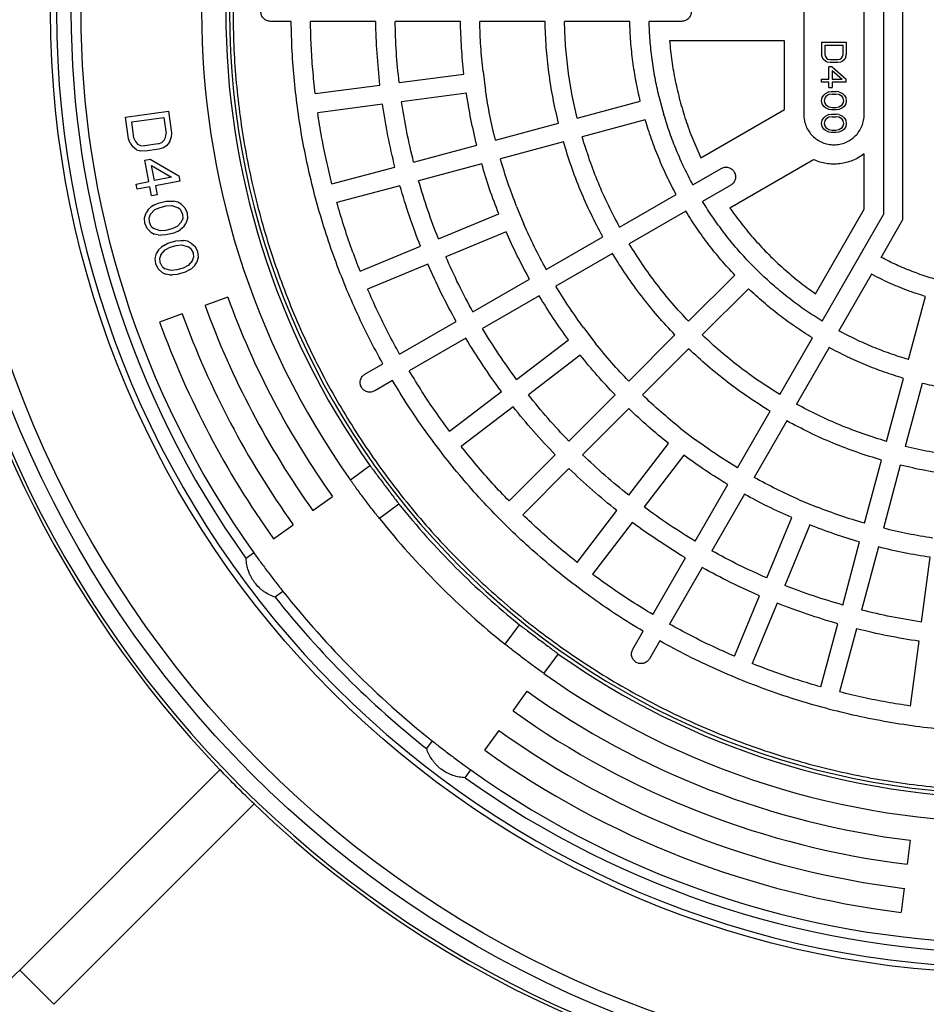
# Model space of a CAD drawing. Units: millimetres. Extents: x 10 to 410, y -51 to 287.
# Drawn here: x 266 to 278, y 185 to 198 of the extents above; entities that cross this region are included whole.
import ezdxf

# ---------------------------------------------------------------- set-up
doc = ezdxf.new("R2010")
doc.units = ezdxf.units.MM
doc.linetypes.add('SLD-Solid', pattern=[0])

msp = doc.modelspace()

# ---------------------------------------------------------------- linework, layer by layer
at = {"color": 7, "linetype": 'SLD-Solid', "lineweight": 25}
for p, q in [((277.784, 201.288), (277.784, 195.701)), ((278.051, 195.63), (278.051, 201.359)), ((276.684, 199.911), (276.684, 197.078)), ((277.518, 197.078), (277.518, 199.911)), ((269.619, 198.361), (269.334, 198.361)), ((270.785, 198.361), (269.885, 198.361)), ((271.952, 198.361), (271.052, 198.361)), ((273.119, 198.361), (272.219, 198.361)), ((274.286, 198.361), (273.386, 198.361)), ((275.001, 198.361), (274.553, 198.361)), ((276.418, 198.094), (274.834, 198.094)), ((276.418, 197.147), (276.418, 198.094)), ((276.931, 198.075), (276.931, 197.905)), ((276.931, 198.075), (277.271, 198.075)), ((276.974, 198.033), (276.974, 197.905)), ((276.974, 198.033), (277.228, 198.033)), ((277.228, 197.905), (277.228, 198.033)), ((277.271, 198.075), (277.271, 197.905)), ((276.938, 197.87), (276.931, 197.905)), ((276.974, 197.905), (276.982, 197.877)), ((277.22, 197.877), (277.228, 197.905)), ((277.264, 197.87), (277.271, 197.905)), ((276.953, 197.842), (276.938, 197.87)), ((276.982, 197.813), (276.953, 197.842)), ((276.982, 197.877), (276.996, 197.856)), ((277.01, 197.799), (276.982, 197.813)), ((276.996, 197.856), (277.018, 197.842)), ((277.047, 197.792), (277.01, 197.799)), ((277.018, 197.842), (277.047, 197.835)), ((277.047, 197.835), (277.155, 197.835)), ((277.155, 197.792), (277.047, 197.792)), ((277.155, 197.835), (277.184, 197.842)), ((277.191, 197.799), (277.155, 197.792)), ((277.184, 197.842), (277.206, 197.856)), ((277.22, 197.813), (277.191, 197.799)), ((277.206, 197.856), (277.22, 197.877)), ((277.249, 197.842), (277.22, 197.813)), ((277.264, 197.87), (277.249, 197.842)), ((271.107, 197.517), (272, 197.635)), ((272.264, 197.67), (272.299, 197.405)), ((277.076, 197.735), (277.032, 197.735)), ((277.032, 197.565), (277.032, 197.735)), ((277.076, 197.735), (277.271, 197.565)), ((277.076, 197.686), (277.076, 197.565)), ((277.076, 197.686), (277.213, 197.565)), ((276.931, 197.565), (277.032, 197.565)), ((276.931, 197.523), (276.931, 197.565)), ((277.032, 197.523), (276.931, 197.523)), ((277.032, 197.452), (277.032, 197.523)), ((277.076, 197.565), (277.213, 197.565)), ((277.076, 197.523), (277.076, 197.452)), ((277.271, 197.523), (277.076, 197.523)), ((277.271, 197.523), (277.271, 197.565)), ((269.95, 197.365), (270.843, 197.482)), ((272.035, 197.37), (271.142, 197.253)), ((276.96, 197.346), (276.982, 197.367)), ((276.982, 197.367), (277.01, 197.381)), ((277.032, 197.353), (276.989, 197.325)), ((277.032, 197.388), (277.01, 197.381)), ((277.032, 197.452), (277.076, 197.452)), ((277.032, 197.388), (277.068, 197.395)), ((277.076, 197.36), (277.032, 197.353)), ((277.068, 197.395), (277.133, 197.395)), ((277.076, 197.36), (277.126, 197.36)), ((277.17, 197.353), (277.126, 197.36)), ((277.17, 197.388), (277.133, 197.395)), ((277.17, 197.388), (277.191, 197.381)), ((277.213, 197.325), (277.17, 197.353)), ((277.191, 197.381), (277.22, 197.367)), ((277.22, 197.367), (277.242, 197.346)), ((270.878, 197.218), (269.985, 197.101)), ((273.561, 197.028), (274.431, 197.261)), ((274.689, 197.33), (274.758, 197.072)), ((276.931, 197.268), (276.938, 197.31)), ((276.938, 197.225), (276.931, 197.268)), ((276.938, 197.31), (276.96, 197.346)), ((276.96, 197.19), (276.938, 197.225)), ((276.974, 197.303), (276.967, 197.268)), ((276.967, 197.268), (276.974, 197.233)), ((276.989, 197.325), (276.974, 197.303)), ((276.974, 197.233), (276.989, 197.211)), ((277.228, 197.303), (277.213, 197.325)), ((277.213, 197.211), (277.228, 197.233)), ((277.235, 197.268), (277.228, 197.303)), ((277.228, 197.233), (277.235, 197.268)), ((277.242, 197.346), (277.264, 197.31)), ((277.264, 197.225), (277.242, 197.19)), ((277.264, 197.31), (277.271, 197.268)), ((277.271, 197.268), (277.264, 197.225)), ((267.335, 197.039), (267.929, 197.122)), ((267.929, 197.122), (267.971, 196.825)), ((275.266, 196.482), (276.418, 197.147)), ((276.982, 197.169), (276.96, 197.19)), ((277.01, 197.155), (276.982, 197.169)), ((276.989, 197.211), (277.032, 197.183)), ((277.032, 197.148), (277.01, 197.155)), ((277.032, 197.183), (277.076, 197.176)), ((277.068, 197.14), (277.032, 197.148)), ((277.032, 197.077), (277.068, 197.084)), ((277.133, 197.14), (277.068, 197.14)), ((277.068, 197.084), (277.133, 197.084)), ((277.076, 197.176), (277.126, 197.176)), ((277.126, 197.176), (277.17, 197.183)), ((277.17, 197.148), (277.133, 197.14)), ((277.17, 197.077), (277.133, 197.084)), ((277.17, 197.183), (277.213, 197.211)), ((277.191, 197.155), (277.17, 197.148)), ((277.22, 197.169), (277.191, 197.155)), ((277.242, 197.19), (277.22, 197.169)), ((267.376, 196.742), (267.335, 197.039)), ((267.421, 196.975), (267.864, 197.037)), ((267.452, 196.753), (267.421, 196.975)), ((267.864, 197.037), (267.895, 196.814)), ((272.434, 196.725), (273.304, 196.958)), ((274.5, 197.003), (273.63, 196.77)), ((276.931, 196.956), (276.938, 196.999)), ((276.938, 196.914), (276.931, 196.956)), ((276.938, 196.999), (276.96, 197.034)), ((276.96, 197.034), (276.982, 197.055)), ((276.974, 196.992), (276.967, 196.956)), ((276.967, 196.956), (276.974, 196.921)), ((276.989, 197.013), (276.974, 196.992)), ((276.982, 197.055), (277.01, 197.07)), ((277.032, 197.041), (276.989, 197.013)), ((277.032, 197.077), (277.01, 197.07)), ((277.076, 197.048), (277.032, 197.041)), ((277.076, 197.048), (277.126, 197.048)), ((277.17, 197.041), (277.126, 197.048)), ((277.17, 197.077), (277.191, 197.07)), ((277.213, 197.013), (277.17, 197.041)), ((277.191, 197.07), (277.22, 197.055)), ((277.228, 196.992), (277.213, 197.013)), ((277.22, 197.055), (277.242, 197.034)), ((277.235, 196.956), (277.228, 196.992)), ((277.228, 196.921), (277.235, 196.956)), ((277.242, 197.034), (277.264, 196.999)), ((277.264, 196.999), (277.271, 196.956)), ((277.271, 196.956), (277.264, 196.914)), ((267.889, 196.763), (267.895, 196.814)), ((267.971, 196.825), (267.967, 196.761)), ((276.96, 196.878), (276.938, 196.914)), ((276.982, 196.857), (276.96, 196.878)), ((276.974, 196.921), (276.989, 196.9)), ((277.01, 196.843), (276.982, 196.857)), ((276.989, 196.9), (277.032, 196.871)), ((277.032, 196.836), (277.01, 196.843)), ((277.032, 196.871), (277.076, 196.864)), ((277.068, 196.829), (277.032, 196.836)), ((277.133, 196.829), (277.068, 196.829)), ((277.076, 196.864), (277.126, 196.864)), ((277.126, 196.864), (277.17, 196.871)), ((277.17, 196.836), (277.133, 196.829)), ((277.17, 196.871), (277.213, 196.9)), ((277.191, 196.843), (277.17, 196.836)), ((277.22, 196.857), (277.191, 196.843)), ((277.213, 196.9), (277.228, 196.921)), ((277.242, 196.878), (277.22, 196.857)), ((277.264, 196.914), (277.242, 196.878)), ((267.398, 196.682), (267.376, 196.742)), ((267.398, 196.682), (267.43, 196.636)), ((267.452, 196.753), (267.472, 196.705)), ((267.472, 196.705), (267.502, 196.671)), ((267.786, 196.673), (267.834, 196.692)), ((267.834, 196.692), (267.869, 196.723)), ((267.869, 196.723), (267.889, 196.763)), ((267.948, 196.708), (267.905, 196.652)), ((267.948, 196.708), (267.967, 196.761)), ((273.373, 196.701), (272.503, 196.468)), ((267.487, 196.593), (267.43, 196.636)), ((267.487, 196.593), (267.541, 196.576)), ((267.502, 196.671), (267.544, 196.652)), ((267.606, 196.572), (267.541, 196.576)), ((267.544, 196.652), (267.596, 196.647)), ((267.786, 196.673), (267.596, 196.647)), ((267.796, 196.599), (267.606, 196.572)), ((267.857, 196.62), (267.796, 196.599)), ((267.905, 196.652), (267.857, 196.62)), ((271.307, 196.423), (272.177, 196.656)), ((267.601, 196.449), (267.676, 196.463)), ((267.658, 196.154), (267.601, 196.449)), ((267.676, 196.463), (268.071, 196.234)), ((276.819, 196.455), (275.666, 195.789)), ((277.518, 195.773), (277.518, 196.536)), ((267.693, 196.377), (267.971, 196.214)), ((267.733, 196.169), (267.693, 196.377)), ((270.18, 196.122), (271.049, 196.354)), ((272.246, 196.399), (271.376, 196.166)), ((275.156, 196.111), (275.544, 196.335)), ((267.482, 196.12), (267.658, 196.154)), ((267.971, 196.214), (267.733, 196.169)), ((268.086, 196.16), (267.747, 196.095)), ((268.071, 196.234), (268.086, 196.16)), ((267.496, 196.047), (267.482, 196.12)), ((267.672, 196.08), (267.496, 196.047)), ((267.695, 195.958), (267.672, 196.08)), ((267.747, 196.095), (267.771, 195.972)), ((271.118, 196.097), (270.249, 195.864)), ((275.677, 196.104), (275.289, 195.88)), ((267.771, 195.972), (267.695, 195.958)), ((267.784, 195.855), (267.895, 195.882)), ((267.895, 195.882), (267.96, 195.885)), ((267.96, 195.885), (268.001, 195.882)), ((268.056, 195.87), (268.001, 195.882)), ((268.102, 195.843), (268.056, 195.87)), ((274.145, 195.527), (274.925, 195.977)), ((267.596, 195.655), (267.619, 195.725)), ((267.647, 195.77), (267.619, 195.725)), ((267.647, 195.77), (267.691, 195.806)), ((267.677, 195.7), (267.74, 195.767)), ((267.725, 195.828), (267.691, 195.806)), ((267.725, 195.828), (267.784, 195.855)), ((267.74, 195.767), (267.811, 195.797)), ((267.811, 195.797), (267.898, 195.818)), ((267.898, 195.818), (267.975, 195.824)), ((267.975, 195.824), (268.061, 195.794)), ((268.095, 195.764), (268.061, 195.794)), ((268.095, 195.764), (268.122, 195.706)), ((268.102, 195.843), (268.154, 195.791)), ((268.154, 195.791), (268.184, 195.721)), ((272.726, 195.812), (272.828, 195.565)), ((275.058, 195.746), (274.278, 195.296)), ((276.846, 194.609), (277.518, 195.773)), ((267.602, 195.579), (267.596, 195.655)), ((267.677, 195.7), (267.661, 195.658)), ((267.664, 195.594), (267.661, 195.658)), ((267.691, 195.536), (267.664, 195.594)), ((268.109, 195.6), (268.046, 195.533)), ((268.109, 195.6), (268.125, 195.642)), ((268.122, 195.706), (268.125, 195.642)), ((268.19, 195.645), (268.167, 195.575)), ((268.184, 195.721), (268.19, 195.645)), ((271.648, 195.365), (272.48, 195.71)), ((276.936, 194.232), (277.784, 195.701)), ((277.751, 195.11), (278.051, 195.63)), ((267.632, 195.509), (267.602, 195.579)), ((267.684, 195.457), (267.632, 195.509)), ((267.684, 195.457), (267.73, 195.43)), ((267.691, 195.536), (267.724, 195.506)), ((267.811, 195.475), (267.724, 195.506)), ((267.888, 195.481), (267.811, 195.475)), ((267.975, 195.503), (267.888, 195.481)), ((268.046, 195.533), (267.975, 195.503)), ((268.061, 195.472), (268.002, 195.445)), ((268.061, 195.472), (268.095, 195.493)), ((268.139, 195.53), (268.095, 195.493)), ((268.139, 195.53), (268.167, 195.575)), ((272.582, 195.463), (271.75, 195.119)), ((267.785, 195.418), (267.73, 195.43)), ((267.785, 195.418), (267.826, 195.415)), ((267.89, 195.418), (267.826, 195.415)), ((268.002, 195.445), (267.89, 195.418)), ((267.921, 195.305), (268.031, 195.337)), ((268.031, 195.337), (268.096, 195.343)), ((268.096, 195.343), (268.136, 195.342)), ((268.192, 195.333), (268.136, 195.342)), ((268.239, 195.307), (268.192, 195.333)), ((273.134, 194.944), (273.914, 195.394)), ((267.788, 195.214), (267.762, 195.167)), ((267.788, 195.214), (267.83, 195.252)), ((267.821, 195.145), (267.881, 195.215)), ((267.863, 195.275), (267.83, 195.252)), ((267.863, 195.275), (267.921, 195.305)), ((267.881, 195.215), (267.951, 195.249)), ((267.951, 195.249), (268.036, 195.274)), ((268.036, 195.274), (268.113, 195.283)), ((268.113, 195.283), (268.201, 195.257)), ((268.236, 195.228), (268.201, 195.257)), ((268.236, 195.228), (268.266, 195.172)), ((268.239, 195.307), (268.294, 195.258)), ((268.294, 195.258), (268.327, 195.19)), ((268.327, 195.19), (268.336, 195.114)), ((270.57, 194.919), (271.402, 195.263)), ((267.743, 195.096), (267.762, 195.167)), ((267.752, 195.021), (267.743, 195.096)), ((267.821, 195.145), (267.808, 195.102)), ((267.813, 195.039), (267.808, 195.102)), ((268.258, 195.065), (268.198, 194.996)), ((268.258, 195.065), (268.271, 195.108)), ((268.266, 195.172), (268.271, 195.108)), ((268.336, 195.114), (268.317, 195.044)), ((274.047, 195.163), (273.268, 194.713)), ((275.922, 195.054), (276.111, 194.866)), ((267.785, 194.952), (267.752, 195.021)), ((267.84, 194.903), (267.785, 194.952)), ((267.843, 194.982), (267.813, 195.039)), ((267.843, 194.982), (267.878, 194.953)), ((267.966, 194.927), (267.878, 194.953)), ((268.043, 194.937), (267.966, 194.927)), ((268.128, 194.962), (268.043, 194.937)), ((268.198, 194.996), (268.128, 194.962)), ((268.216, 194.936), (268.158, 194.906)), ((268.216, 194.936), (268.249, 194.958)), ((268.291, 194.997), (268.249, 194.958)), ((268.291, 194.997), (268.317, 195.044)), ((271.504, 195.017), (270.672, 194.672)), ((267.84, 194.903), (267.887, 194.878)), ((267.943, 194.868), (267.887, 194.878)), ((267.943, 194.868), (267.983, 194.867)), ((268.048, 194.873), (267.983, 194.867)), ((268.158, 194.906), (268.048, 194.873)), ((272.124, 194.36), (272.904, 194.81)), ((275.097, 194.229), (275.734, 194.866)), ((277.618, 194.879), (277.167, 194.099)), ((275.922, 194.677), (275.286, 194.041)), ((268.744, 194.561), (268.431, 194.447)), ((273.037, 194.58), (272.257, 194.129)), ((278.129, 193.701), (278.362, 194.571)), ((268.118, 194.333), (267.805, 194.219)), ((271.114, 193.777), (271.893, 194.227)), ((273.653, 194.137), (273.815, 193.925)), ((272.026, 193.996), (271.247, 193.546)), ((272.727, 193.426), (273.441, 193.974)), ((274.272, 193.404), (274.909, 194.041)), ((276.353, 193.222), (276.803, 194.001)), ((275.097, 193.852), (274.461, 193.216)), ((277.034, 193.868), (276.584, 193.088)), ((273.604, 193.763), (272.889, 193.215)), ((270.636, 193.502), (270.883, 193.644)), ((277.826, 192.574), (278.059, 193.443)), ((271.016, 193.413), (270.77, 193.271)), ((278.317, 193.374), (278.084, 192.505)), ((271.801, 192.716), (272.516, 193.264)), ((273.447, 192.579), (274.083, 193.215)), ((272.678, 193.052), (271.964, 192.504)), ((274.272, 193.027), (273.636, 192.39)), ((275.769, 192.211), (276.22, 192.991)), ((274.982, 192.759), (275.193, 192.596)), ((276.45, 192.857), (276, 192.078)), ((274.271, 191.833), (274.819, 192.547)), ((272.622, 191.754), (273.258, 192.39)), ((275.031, 192.385), (274.483, 191.671)), ((270.436, 192.043), (270.703, 192.244)), ((273.447, 192.202), (272.811, 191.565)), ((277.524, 191.447), (277.757, 192.316)), ((278.015, 192.247), (277.782, 191.378)), ((275.186, 191.201), (275.636, 191.98)), ((269.919, 191.621), (270.19, 191.814)), ((275.867, 191.847), (275.417, 191.067)), ((271.104, 191.712), (270.837, 191.511)), ((276.622, 191.771), (276.868, 191.669)), ((273.561, 190.907), (274.109, 191.621)), ((276.175, 190.693), (276.52, 191.525)), ((269.376, 191.234), (269.647, 191.427)), ((274.321, 191.459), (273.773, 190.745)), ((276.766, 191.423), (276.422, 190.591)), ((277.222, 190.32), (277.455, 191.189)), ((277.713, 191.12), (277.48, 190.251)), ((269.105, 191.04), (268.998, 190.96)), ((278.309, 190.086), (278.427, 190.978)), ((274.603, 190.19), (275.053, 190.97)), ((275.284, 190.836), (274.834, 190.057)), ((269.506, 190.508), (269.399, 190.427)), ((275.729, 189.615), (276.073, 190.447)), ((276.32, 190.345), (275.975, 189.513)), ((272.567, 189.781), (272.768, 190.047)), ((276.92, 189.193), (277.153, 190.062)), ((274.327, 189.713), (274.469, 189.959)), ((277.411, 189.993), (277.178, 189.123)), ((274.7, 189.826), (274.558, 189.58)), ((278.157, 188.929), (278.275, 189.821)), ((273.301, 189.646), (273.1, 189.38)), ((272.677, 188.862), (272.871, 189.133)), ((272.29, 188.319), (272.484, 188.591)), ((271.564, 188.449), (271.484, 188.343)), ((268.638, 188.053), (265.877, 185.292)), ((272.016, 187.942), (272.096, 188.048)), ((269.109, 187.581), (266.348, 184.82)), ((278.149, 187.08), (278.109, 186.749)), ((278.068, 186.418), (278.028, 186.088)), ((266.348, 184.82), (265.877, 185.292))]:
    msp.add_line(p, q, dxfattribs=at)
for radius in [14.833, 14.633, 13.248]:
    msp.add_circle((279.551, 198.494), radius, dxfattribs=at)
for radius, start, end in [(13.167, 90, 270), (10.781, 90, 270), (12.967, 144.4731, 215.5269), (12.833, 144.4884, 215.5116), (11.167, 144.7106, 215.2894), (10.833, 144.7632, 215.2368), (11.5, 200, 215.5116), (11.833, 200, 215.5116), (12.167, 200, 215.5116), (12.5, 200, 215.5116), (10.833, 218.7632, 231.2368), (11.167, 218.7106, 231.2894), (12.833, 218.4884, 231.5116), (12.967, 218.4731, 231.5269), (10.833, 234.7632, 270), (11.167, 234.7106, 270), (11.5, 234.4884, 263), (11.833, 234.4884, 263), (12.167, 234.4884, 263), (12.5, 234.4884, 263), (12.833, 234.4884, 270), (12.967, 234.4731, 270), (15.105, 226.2645, 313.7355)]:
    msp.add_arc((279.551, 198.494), radius, start, end, dxfattribs=at)
at = {"color": 1, "linetype": 'SLD-Solid', "lineweight": 25}
for radius, start, end in [(15.105, 187.75, 223.7355), (15.059, 187.7742, 270)]:
    msp.add_arc((279.551, 198.494), radius, start, end, dxfattribs=at)
at = {"color": 7, "linetype": 'SLD-Solid', "lineweight": 25}
for points, knots in [([(268.818, 198.494), (268.82, 198.652), (268.824, 198.966), (268.856, 199.438), (268.907, 199.907), (268.98, 200.374), (269.072, 200.834), (269.184, 201.287), (269.314, 201.732), (269.463, 202.171), (269.633, 202.606), (269.822, 203.035), (270.031, 203.459), (270.258, 203.873), (270.504, 204.276), (270.765, 204.666), (271.042, 205.042), (271.332, 205.403), (271.638, 205.751), (271.961, 206.088), (272.3, 206.413), (272.655, 206.724), (273.024, 207.019), (273.405, 207.298), (273.796, 207.558), (274.195, 207.8), (274.602, 208.022), (275.018, 208.227), (275.445, 208.415), (275.882, 208.585), (276.329, 208.737), (276.783, 208.868), (277.242, 208.98), (277.702, 209.071), (278.163, 209.141), (278.625, 209.191), (279.087, 209.221), (279.554, 209.231), (280.023, 209.221), (280.494, 209.19), (280.964, 209.138), (281.43, 209.065), (281.89, 208.973), (282.343, 208.862), (282.788, 208.731), (283.228, 208.582), (283.662, 208.413), (284.092, 208.224), (284.515, 208.015), (284.929, 207.787), (285.332, 207.542), (285.722, 207.28), (286.098, 207.004), (286.46, 206.713), (286.808, 206.407), (287.145, 206.084), (287.469, 205.745), (287.781, 205.39), (288.076, 205.022), (288.355, 204.64), (288.615, 204.25), (288.856, 203.851), (289.079, 203.444), (289.284, 203.028), (289.471, 202.601), (289.642, 202.163), (289.793, 201.716), (289.925, 201.262), (290.036, 200.804), (290.127, 200.343), (290.198, 199.882), (290.248, 199.421), (290.278, 198.958), (290.288, 198.492), (290.277, 198.022), (290.246, 197.551), (290.194, 197.082), (290.122, 196.615), (290.03, 196.155), (289.918, 195.702), (289.788, 195.257), (289.639, 194.818), (289.469, 194.383), (289.28, 193.953), (289.071, 193.53), (288.844, 193.116), (288.598, 192.713), (288.337, 192.323), (288.06, 191.947), (287.77, 191.586), (287.464, 191.237), (287.141, 190.9), (286.802, 190.576), (286.447, 190.265), (286.078, 189.969), (285.697, 189.691), (285.306, 189.431), (284.907, 189.189), (284.5, 188.967), (284.084, 188.762), (283.657, 188.574), (283.22, 188.404), (282.772, 188.252), (282.319, 188.121), (281.86, 188.009), (281.4, 187.918), (280.938, 187.848), (280.477, 187.798), (280.015, 187.768), (279.548, 187.758), (279.079, 187.768), (278.608, 187.799), (278.138, 187.851), (277.672, 187.923), (277.212, 188.016), (276.759, 188.127), (276.313, 188.257), (275.874, 188.407), (275.44, 188.576), (275.01, 188.765), (274.587, 188.974), (274.173, 189.202), (273.769, 189.447), (273.38, 189.709), (273.004, 189.985), (272.642, 190.276), (272.294, 190.582), (271.957, 190.904), (271.632, 191.243), (271.321, 191.599), (271.026, 191.967), (270.747, 192.348), (270.487, 192.739), (270.246, 193.138), (270.023, 193.545), (269.818, 193.961), (269.63, 194.388), (269.46, 194.826), (269.309, 195.273), (269.177, 195.726), (269.065, 196.185), (268.975, 196.646), (268.904, 197.107), (268.855, 197.568), (268.823, 198.031), (268.82, 198.34), (268.818, 198.494)], [0, 0, 0, 0, 0.007, 0.014, 0.021, 0.028, 0.035, 0.041875, 0.04875, 0.055625, 0.0625, 0.0695, 0.0765, 0.0835, 0.0905, 0.0975, 0.104375, 0.11125, 0.118125, 0.125, 0.132, 0.139, 0.146, 0.153, 0.16, 0.166875, 0.17375, 0.180625, 0.1875, 0.1945, 0.2015, 0.2085, 0.2155, 0.2225, 0.229375, 0.23625, 0.243125, 0.25, 0.257, 0.264, 0.271, 0.278, 0.285, 0.291875, 0.29875, 0.305625, 0.3125, 0.3195, 0.3265, 0.3335, 0.3405, 0.3475, 0.354375, 0.36125, 0.368125, 0.375, 0.382, 0.389, 0.396, 0.403, 0.41, 0.416875, 0.42375, 0.430625, 0.4375, 0.4445, 0.4515, 0.4585, 0.4655, 0.4725, 0.479375, 0.48625, 0.493125, 0.5, 0.507, 0.514, 0.521, 0.528, 0.535, 0.541875, 0.54875, 0.555625, 0.5625, 0.5695, 0.5765, 0.5835, 0.5905, 0.5975, 0.604375, 0.61125, 0.618125, 0.625, 0.632, 0.639, 0.646, 0.653, 0.66, 0.666875, 0.67375, 0.680625, 0.6875, 0.6945, 0.7015, 0.7085, 0.7155, 0.7225, 0.729375, 0.73625, 0.743125, 0.75, 0.757, 0.764, 0.771, 0.778, 0.785, 0.791875, 0.79875, 0.805625, 0.8125, 0.8195, 0.8265, 0.8335, 0.8405, 0.8475, 0.854375, 0.86125, 0.868125, 0.875, 0.882, 0.889, 0.896, 0.903, 0.91, 0.916875, 0.92375, 0.930625, 0.9375, 0.9445, 0.9515, 0.9585, 0.9655, 0.9725, 0.979375, 0.98625, 0.993125, 1, 1, 1, 1]), ([(270.703, 192.244), (270.718, 192.224), (270.748, 192.184), (270.798, 192.117), (270.85, 192.049), (270.903, 191.978), (270.956, 191.908), (271.008, 191.839), (271.058, 191.772), (271.089, 191.732), (271.104, 191.712)], [0, 0, 0, 0, 0.124968, 0.249515, 0.374861, 0.499257, 0.624629, 0.749137, 0.874187, 1, 1, 1, 1]), ([(270.633, 191.774), (270.615, 191.798), (270.58, 191.845), (270.529, 191.914), (270.48, 191.981), (270.451, 192.023), (270.436, 192.043)], [0, 0, 0, 0, 0.2497119, 0.4985829, 0.7494461, 1, 1, 1, 1]), ([(270.837, 191.511), (270.822, 191.531), (270.79, 191.57), (270.739, 191.635), (270.686, 191.704), (270.651, 191.751), (270.633, 191.774)], [0, 0, 0, 0, 0.249713, 0.498587, 0.749449, 1, 1, 1, 1]), ([(269.105, 191.04), (269.119, 191.019), (269.149, 190.978), (269.197, 190.911), (269.249, 190.842), (269.284, 190.795), (269.302, 190.771)], [0, 0, 0, 0, 0.249713, 0.498586, 0.749448, 1, 1, 1, 1]), ([(269.399, 190.427), (269.374, 190.437), (269.322, 190.457), (269.259, 190.494), (269.211, 190.53), (269.165, 190.571), (269.124, 190.617), (269.089, 190.668), (269.066, 190.708), (269.046, 190.749), (269.024, 190.805), (269.005, 190.877), (269, 190.932), (268.998, 190.96)], [0, 0, 0, 0, 0.124867, 0.249927, 0.312618, 0.374225, 0.499203, 0.561277, 0.623764, 0.685916, 0.749187, 0.874409, 1, 1, 1, 1]), ([(269.302, 190.771), (269.32, 190.748), (269.355, 190.701), (269.408, 190.633), (269.459, 190.567), (269.49, 190.527), (269.506, 190.508)], [0, 0, 0, 0, 0.249712, 0.498582, 0.749446, 1, 1, 1, 1]), ([(272.768, 190.047), (272.788, 190.032), (272.829, 190.002), (272.895, 189.952), (272.964, 189.9), (273.034, 189.847), (273.105, 189.794), (273.174, 189.742), (273.24, 189.692), (273.28, 189.661), (273.301, 189.646)], [0, 0, 0, 0, 0.1249677, 0.2495152, 0.3748615, 0.4992566, 0.6246294, 0.7491367, 0.8741866, 1, 1, 1, 1]), ([(272.831, 189.576), (272.807, 189.594), (272.76, 189.629), (272.692, 189.682), (272.627, 189.733), (272.587, 189.765), (272.567, 189.781)], [0, 0, 0, 0, 0.249712, 0.498583, 0.749446, 1, 1, 1, 1]), ([(273.1, 189.38), (273.079, 189.394), (273.038, 189.423), (272.971, 189.472), (272.901, 189.523), (272.854, 189.559), (272.831, 189.576)], [0, 0, 0, 0, 0.249713, 0.498587, 0.749449, 1, 1, 1, 1]), ([(271.564, 188.449), (271.584, 188.434), (271.623, 188.402), (271.689, 188.351), (271.757, 188.299), (271.804, 188.263), (271.828, 188.245)], [0, 0, 0, 0, 0.249713, 0.498586, 0.749448, 1, 1, 1, 1]), ([(272.016, 187.942), (271.989, 187.944), (271.934, 187.948), (271.863, 187.967), (271.807, 187.989), (271.752, 188.015), (271.699, 188.048), (271.651, 188.087), (271.618, 188.119), (271.588, 188.154), (271.551, 188.202), (271.513, 188.265), (271.494, 188.317), (271.484, 188.343)], [0, 0, 0, 0, 0.124867, 0.249927, 0.312618, 0.374225, 0.499203, 0.561277, 0.623764, 0.685916, 0.749187, 0.874409, 1, 1, 1, 1]), ([(271.828, 188.245), (271.851, 188.228), (271.898, 188.192), (271.968, 188.141), (272.035, 188.092), (272.076, 188.063), (272.096, 188.048)], [0, 0, 0, 0, 0.249712, 0.498582, 0.749446, 1, 1, 1, 1]), ([(265.877, 185.292), (265.747, 185.162), (265.489, 184.904), (265.111, 184.526), (264.74, 184.155), (264.377, 183.792), (264.023, 183.438), (263.677, 183.092), (263.328, 182.743), (262.979, 182.393), (262.629, 182.044), (262.291, 181.706), (261.965, 181.38), (261.651, 181.066), (261.35, 180.764), (261.06, 180.475), (260.783, 180.198), (260.52, 179.935), (260.271, 179.686), (260.036, 179.451), (259.817, 179.232), (259.611, 179.025), (259.417, 178.832), (259.236, 178.651), (259.069, 178.483), (258.916, 178.331), (258.778, 178.193), (258.656, 178.071), (258.549, 177.964), (258.456, 177.871), (258.379, 177.793), (258.315, 177.729), (258.265, 177.68), (258.23, 177.645), (258.21, 177.625), (258.209, 177.624), (258.209, 177.624)], [0, 0, 0, 0, 0.027416, 0.054834, 0.082258, 0.10969, 0.137131, 0.164583, 0.192047, 0.22227, 0.252507, 0.282759, 0.313025, 0.343303, 0.373591, 0.403888, 0.434192, 0.464504, 0.494825, 0.524612, 0.554409, 0.584211, 0.614016, 0.644362, 0.674704, 0.705039, 0.735366, 0.765684, 0.79545, 0.825202, 0.854941, 0.884665, 0.91498, 0.945279, 0.975563, 1, 1, 1, 1])]:
    msp.add_open_spline(points, degree=3, knots=knots, dxfattribs=at)
for points in [[(269.334, 198.361), (269.317, 198.363), (269.282, 198.367), (269.238, 198.398), (269.208, 198.442), (269.197, 198.494), (269.208, 198.547), (269.238, 198.591), (269.282, 198.622), (269.317, 198.626), (269.334, 198.628)], [(275.001, 198.628), (275.018, 198.626), (275.053, 198.622), (275.098, 198.591), (275.127, 198.547), (275.138, 198.494), (275.127, 198.442), (275.098, 198.398), (275.053, 198.367), (275.018, 198.363), (275.001, 198.361)], [(270.883, 193.644), (270.817, 193.764), (270.686, 194.005), (270.509, 194.376), (270.346, 194.754), (270.199, 195.138), (270.068, 195.528), (269.953, 195.923), (269.855, 196.322), (269.774, 196.725), (269.709, 197.131), (269.661, 197.54), (269.629, 197.95), (269.622, 198.224), (269.619, 198.361)], [(269.95, 197.365), (269.939, 197.475), (269.915, 197.696), (269.893, 198.028), (269.888, 198.25), (269.885, 198.361)], [(270.843, 197.482), (270.828, 197.629), (270.798, 197.921), (270.789, 198.214), (270.785, 198.361)], [(271.107, 197.517), (271.093, 197.658), (271.064, 197.938), (271.056, 198.22), (271.052, 198.361)], [(272, 197.635), (271.987, 197.756), (271.963, 197.997), (271.956, 198.24), (271.952, 198.361)], [(272.264, 197.67), (272.253, 197.785), (272.229, 198.015), (272.222, 198.246), (272.219, 198.361)], [(273.304, 196.958), (273.277, 197.074), (273.224, 197.304), (273.17, 197.654), (273.132, 198.007), (273.123, 198.243), (273.119, 198.361)], [(273.561, 197.028), (273.536, 197.137), (273.486, 197.356), (273.434, 197.689), (273.398, 198.024), (273.39, 198.249), (273.386, 198.361)], [(274.431, 197.261), (274.411, 197.351), (274.37, 197.532), (274.327, 197.807), (274.297, 198.083), (274.29, 198.268), (274.286, 198.361)], [(274.689, 197.33), (274.67, 197.414), (274.632, 197.584), (274.592, 197.842), (274.564, 198.101), (274.556, 198.274), (274.553, 198.361)], [(274.834, 198.094), (274.843, 198.002), (274.862, 197.816), (274.911, 197.541), (274.975, 197.268), (275.056, 197), (275.151, 196.737), (275.227, 196.567), (275.266, 196.482)], [(272.177, 196.656), (272.149, 196.775), (272.093, 197.011), (272.054, 197.251), (272.035, 197.37)], [(272.434, 196.725), (272.408, 196.838), (272.355, 197.063), (272.317, 197.291), (272.299, 197.405)], [(271.049, 196.354), (271.015, 196.497), (270.947, 196.783), (270.901, 197.073), (270.878, 197.218)], [(271.307, 196.423), (271.274, 196.561), (271.209, 196.835), (271.164, 197.114), (271.142, 197.253)], [(270.18, 196.122), (270.154, 196.229), (270.102, 196.445), (270.037, 196.772), (270.002, 196.991), (269.985, 197.101)], [(274.925, 195.977), (274.882, 196.059), (274.795, 196.224), (274.683, 196.478), (274.583, 196.737), (274.527, 196.914), (274.5, 197.003)], [(275.156, 196.111), (275.115, 196.188), (275.035, 196.342), (274.93, 196.58), (274.835, 196.823), (274.784, 196.989), (274.758, 197.072)], [(276.684, 197.078), (276.686, 197.05), (276.689, 196.996), (276.714, 196.917), (276.752, 196.845), (276.804, 196.781), (276.868, 196.729), (276.94, 196.69), (277.019, 196.666), (277.101, 196.658), (277.183, 196.666), (277.261, 196.69), (277.334, 196.729), (277.397, 196.781), (277.45, 196.845), (277.488, 196.917), (277.513, 196.996), (277.516, 197.05), (277.518, 197.078)], [(273.914, 195.394), (273.859, 195.498), (273.748, 195.707), (273.605, 196.031), (273.477, 196.362), (273.407, 196.588), (273.373, 196.701)], [(274.145, 195.527), (274.093, 195.627), (273.988, 195.825), (273.851, 196.134), (273.73, 196.448), (273.663, 196.663), (273.63, 196.77)], [(272.726, 195.812), (272.685, 195.92), (272.603, 196.136), (272.536, 196.357), (272.503, 196.468)], [(277.518, 196.536), (277.492, 196.518), (277.442, 196.483), (277.359, 196.443), (277.271, 196.414), (277.18, 196.397), (277.087, 196.392), (276.995, 196.401), (276.905, 196.42), (276.848, 196.444), (276.819, 196.455)], [(272.48, 195.71), (272.436, 195.823), (272.35, 196.05), (272.28, 196.283), (272.246, 196.399)], [(275.544, 196.335), (275.56, 196.342), (275.592, 196.356), (275.646, 196.351), (275.694, 196.328), (275.729, 196.288), (275.746, 196.237), (275.743, 196.184), (275.72, 196.135), (275.691, 196.114), (275.677, 196.104)], [(271.648, 195.365), (271.598, 195.497), (271.497, 195.76), (271.416, 196.031), (271.376, 196.166)], [(271.402, 195.263), (271.349, 195.4), (271.244, 195.675), (271.16, 195.956), (271.118, 196.097)], [(270.57, 194.919), (270.53, 195.022), (270.45, 195.229), (270.343, 195.545), (270.28, 195.757), (270.249, 195.864)], [(275.922, 195.054), (275.864, 195.118), (275.746, 195.246), (275.583, 195.449), (275.429, 195.66), (275.336, 195.806), (275.289, 195.88)], [(275.734, 194.866), (275.671, 194.934), (275.545, 195.07), (275.371, 195.287), (275.207, 195.511), (275.108, 195.668), (275.058, 195.746)], [(275.666, 195.789), (275.72, 195.714), (275.829, 195.563), (276.01, 195.349), (276.201, 195.145), (276.405, 194.953), (276.619, 194.773), (276.77, 194.664), (276.846, 194.609)], [(272.904, 194.81), (272.846, 194.917), (272.731, 195.131), (272.631, 195.353), (272.582, 195.463)], [(273.134, 194.944), (273.08, 195.046), (272.97, 195.249), (272.875, 195.46), (272.828, 195.565)], [(275.097, 194.229), (275.021, 194.312), (274.868, 194.476), (274.657, 194.739), (274.458, 195.011), (274.338, 195.201), (274.278, 195.296)], [(272.124, 194.36), (272.057, 194.484), (271.923, 194.733), (271.808, 194.99), (271.75, 195.119)], [(274.909, 194.041), (274.828, 194.127), (274.667, 194.3), (274.445, 194.576), (274.236, 194.863), (274.11, 195.063), (274.047, 195.163)], [(281.351, 195.11), (281.281, 195.075), (281.142, 195.004), (280.926, 194.914), (280.705, 194.836), (280.479, 194.773), (280.25, 194.723), (280.019, 194.687), (279.785, 194.666), (279.551, 194.659), (279.317, 194.666), (279.083, 194.687), (278.852, 194.723), (278.623, 194.773), (278.397, 194.836), (278.176, 194.914), (277.96, 195.004), (277.82, 195.075), (277.751, 195.11)], [(271.893, 194.227), (271.823, 194.356), (271.683, 194.615), (271.564, 194.883), (271.504, 195.017)], [(276.936, 194.232), (276.863, 194.279), (276.716, 194.372), (276.506, 194.526), (276.303, 194.689), (276.175, 194.807), (276.111, 194.866)], [(278.362, 194.571), (278.276, 194.598), (278.106, 194.654), (277.857, 194.757), (277.697, 194.838), (277.618, 194.879)], [(271.114, 193.777), (271.06, 193.874), (270.954, 194.069), (270.807, 194.368), (270.717, 194.571), (270.672, 194.672)], [(273.653, 194.137), (273.585, 194.23), (273.45, 194.418), (273.329, 194.615), (273.268, 194.713)], [(276.803, 194.001), (276.725, 194.051), (276.568, 194.15), (276.344, 194.314), (276.127, 194.489), (275.99, 194.614), (275.922, 194.677)], [(273.441, 193.974), (273.37, 194.073), (273.228, 194.27), (273.101, 194.476), (273.037, 194.58)], [(272.727, 193.426), (272.644, 193.541), (272.479, 193.769), (272.331, 194.009), (272.257, 194.129)], [(278.129, 193.701), (278.046, 193.727), (277.88, 193.779), (277.637, 193.873), (277.398, 193.978), (277.244, 194.059), (277.167, 194.099)], [(272.516, 193.264), (272.429, 193.383), (272.257, 193.621), (272.103, 193.871), (272.026, 193.996)], [(276.353, 193.222), (276.258, 193.282), (276.068, 193.401), (275.795, 193.6), (275.533, 193.811), (275.368, 193.964), (275.286, 194.041)], [(274.272, 193.404), (274.193, 193.488), (274.034, 193.656), (273.888, 193.836), (273.815, 193.925)], [(276.22, 192.991), (276.119, 193.054), (275.919, 193.179), (275.633, 193.388), (275.357, 193.611), (275.184, 193.772), (275.097, 193.852)], [(278.059, 193.443), (277.971, 193.471), (277.794, 193.526), (277.535, 193.627), (277.28, 193.739), (277.116, 193.825), (277.034, 193.868)], [(274.083, 193.215), (274, 193.304), (273.834, 193.48), (273.68, 193.669), (273.604, 193.763)], [(270.77, 193.271), (270.754, 193.264), (270.721, 193.25), (270.668, 193.254), (270.62, 193.277), (270.585, 193.318), (270.567, 193.368), (270.571, 193.421), (270.594, 193.47), (270.622, 193.491), (270.636, 193.502)], [(271.801, 192.716), (271.736, 192.806), (271.605, 192.985), (271.42, 193.262), (271.305, 193.451), (271.247, 193.546)], [(274.469, 189.959), (274.352, 190.031), (274.118, 190.174), (273.779, 190.407), (273.449, 190.652), (273.13, 190.912), (272.822, 191.184), (272.525, 191.468), (272.24, 191.765), (271.968, 192.074), (271.709, 192.393), (271.463, 192.723), (271.23, 193.062), (271.087, 193.296), (271.016, 193.413)], [(279.418, 193.229), (279.325, 193.233), (279.14, 193.241), (278.863, 193.271), (278.588, 193.313), (278.407, 193.354), (278.317, 193.374)], [(273.447, 192.579), (273.35, 192.682), (273.156, 192.886), (272.978, 193.105), (272.889, 193.215)], [(274.982, 192.759), (274.892, 192.832), (274.713, 192.978), (274.545, 193.136), (274.461, 193.216)], [(273.258, 192.39), (273.158, 192.497), (272.956, 192.71), (272.77, 192.938), (272.678, 193.052)], [(274.819, 192.547), (274.725, 192.624), (274.537, 192.777), (274.36, 192.944), (274.272, 193.027)], [(277.826, 192.574), (277.719, 192.607), (277.504, 192.673), (277.19, 192.795), (276.882, 192.931), (276.683, 193.036), (276.584, 193.088)], [(277.757, 192.316), (277.645, 192.351), (277.419, 192.42), (277.088, 192.548), (276.764, 192.692), (276.555, 192.802), (276.45, 192.857)], [(272.622, 191.754), (272.545, 191.834), (272.392, 191.995), (272.173, 192.245), (272.033, 192.418), (271.964, 192.504)], [(275.769, 192.211), (275.671, 192.272), (275.474, 192.394), (275.287, 192.529), (275.193, 192.596)], [(279.418, 192.329), (279.305, 192.333), (279.081, 192.342), (278.746, 192.378), (278.413, 192.43), (278.194, 192.48), (278.084, 192.505)], [(274.271, 191.833), (274.162, 191.922), (273.943, 192.1), (273.738, 192.294), (273.636, 192.39)], [(275.636, 191.98), (275.533, 192.044), (275.326, 192.172), (275.129, 192.314), (275.031, 192.385)], [(274.109, 191.621), (273.995, 191.714), (273.767, 191.899), (273.554, 192.101), (273.447, 192.202)], [(279.418, 192.062), (279.3, 192.067), (279.063, 192.075), (278.711, 192.113), (278.361, 192.168), (278.13, 192.221), (278.015, 192.247)], [(276.622, 191.771), (276.516, 191.819), (276.306, 191.914), (276.102, 192.023), (276, 192.078)], [(276.52, 191.525), (276.409, 191.575), (276.188, 191.674), (275.974, 191.789), (275.867, 191.847)], [(275.186, 191.201), (275.066, 191.275), (274.826, 191.423), (274.597, 191.588), (274.483, 191.671)], [(277.524, 191.447), (277.414, 191.48), (277.192, 191.546), (276.976, 191.628), (276.868, 191.669)], [(273.561, 190.907), (273.475, 190.977), (273.302, 191.116), (273.052, 191.336), (272.891, 191.489), (272.811, 191.565)], [(275.053, 190.97), (274.928, 191.047), (274.677, 191.201), (274.439, 191.373), (274.321, 191.459)], [(277.455, 191.189), (277.339, 191.224), (277.107, 191.294), (276.88, 191.38), (276.766, 191.423)], [(278.462, 191.242), (278.348, 191.261), (278.119, 191.298), (277.895, 191.351), (277.782, 191.378)], [(278.427, 190.978), (278.307, 190.997), (278.067, 191.036), (277.831, 191.092), (277.713, 191.12)], [(276.175, 190.693), (276.047, 190.751), (275.789, 190.866), (275.541, 191), (275.417, 191.067)], [(274.603, 190.19), (274.508, 190.248), (274.318, 190.364), (274.042, 190.549), (273.862, 190.679), (273.773, 190.745)], [(276.073, 190.447), (275.939, 190.507), (275.671, 190.627), (275.413, 190.767), (275.284, 190.836)], [(277.222, 190.32), (277.087, 190.36), (276.817, 190.441), (276.553, 190.541), (276.422, 190.591)], [(277.153, 190.062), (277.013, 190.104), (276.731, 190.188), (276.457, 190.293), (276.32, 190.345)], [(278.309, 190.086), (278.17, 190.108), (277.892, 190.153), (277.617, 190.218), (277.48, 190.251)], [(275.729, 189.615), (275.627, 189.66), (275.424, 189.75), (275.126, 189.898), (274.931, 190.004), (274.834, 190.057)], [(278.275, 189.821), (278.13, 189.844), (277.84, 189.891), (277.554, 189.959), (277.411, 189.993)], [(278.884, 188.583), (278.738, 188.595), (278.446, 188.619), (278.009, 188.678), (277.576, 188.756), (277.147, 188.853), (276.722, 188.969), (276.303, 189.104), (275.89, 189.257), (275.485, 189.428), (275.087, 189.616), (274.829, 189.756), (274.7, 189.826)], [(274.558, 189.58), (274.548, 189.566), (274.527, 189.538), (274.478, 189.514), (274.425, 189.511), (274.374, 189.528), (274.334, 189.563), (274.311, 189.611), (274.306, 189.665), (274.32, 189.697), (274.327, 189.713)], [(276.92, 189.193), (276.814, 189.224), (276.601, 189.286), (276.286, 189.393), (276.079, 189.473), (275.975, 189.513)], [(278.157, 188.929), (278.047, 188.946), (277.828, 188.98), (277.502, 189.045), (277.286, 189.097), (277.178, 189.123)], [(269.109, 187.581), (269.029, 187.658), (268.868, 187.811), (268.715, 187.972), (268.638, 188.053)]]:
    msp.add_open_spline(points, degree=3, dxfattribs=at)

doc.saveas('drawing.dxf')
